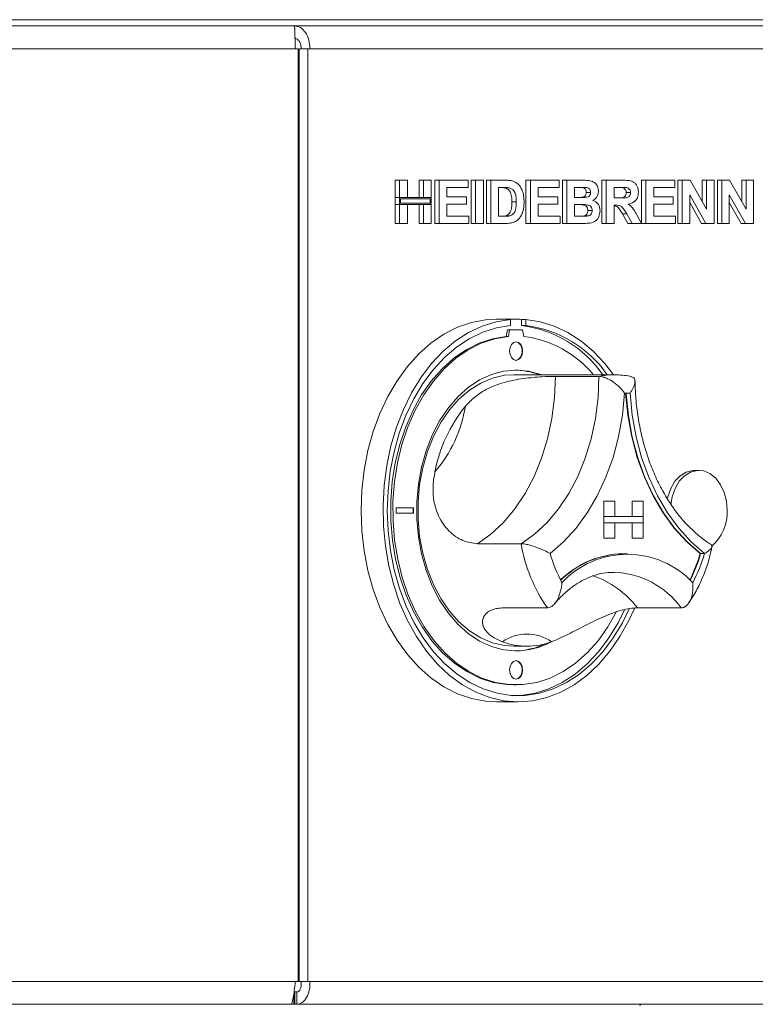
# Model space of a CAD drawing. Units: millimetres. Extents: x 50 to 4150, y 50 to 2920.
# Drawn here: x 1265 to 1503, y 2308 to 2627 of the extents above; entities that cross this region are included whole.
import ezdxf

# ---------------------------------------------------------------- set-up
doc = ezdxf.new("R2010")
doc.units = ezdxf.units.MM
doc.header["$LTSCALE"] = 10

msp = doc.modelspace()

# ---------------------------------------------------------------- linework, layer by layer
at = {"color": 7, "linetype": 'Continuous', "lineweight": 15}
for p, q in [((1563.927, 2626.573), (963.868, 2626.573)), ((545.445, 2624.551), (1353.58, 2624.551)), ((1353.58, 2624.551), (1630.685, 2624.551)), ((543.48, 2617.171), (1353.898, 2617.171)), ((1353.898, 2617.171), (1354.764, 2617.171)), ((1354.764, 2617.171), (1354.764, 2314.931)), ((1355.133, 2617.171), (1355.133, 2314.931)), ((1357.962, 2617.171), (1355.133, 2617.171)), ((1357.962, 2617.171), (1357.962, 2314.931)), ((1358.574, 2617.171), (1357.962, 2617.171)), ((1636.129, 2617.171), (1358.574, 2617.171)), ((1354.764, 2587.551), (1355.133, 2587.551)), ((1355.133, 2586.647), (1354.764, 2586.555)), ((1355.133, 2584.616), (1354.764, 2584.524)), ((1386.246, 2568.987), (1386.246, 2574.551)), ((1387.66, 2574.551), (1386.246, 2574.551)), ((1387.66, 2568.987), (1387.66, 2574.551)), ((1387.66, 2574.551), (1390.198, 2574.551)), ((1390.198, 2574.551), (1390.198, 2568.987)), ((1395.402, 2574.551), (1393.988, 2574.551)), ((1393.988, 2568.987), (1393.988, 2574.551)), ((1395.402, 2574.551), (1397.94, 2574.551)), ((1395.402, 2568.987), (1395.402, 2574.551)), ((1397.94, 2574.551), (1397.94, 2568.987)), ((1400.479, 2574.551), (1399.064, 2574.551)), ((1399.064, 2560.551), (1399.064, 2574.551)), ((1400.479, 2560.551), (1400.479, 2574.551)), ((1400.479, 2574.551), (1409.871, 2574.551)), ((1409.871, 2574.551), (1409.871, 2572.218)), ((1412.282, 2574.551), (1410.868, 2574.551)), ((1410.868, 2560.551), (1410.868, 2574.551)), ((1412.282, 2560.551), (1412.282, 2574.551)), ((1412.282, 2574.551), (1414.82, 2574.551)), ((1414.82, 2574.551), (1414.82, 2560.551)), ((1417.232, 2574.551), (1415.817, 2574.551)), ((1415.817, 2560.551), (1415.817, 2574.551)), ((1417.232, 2560.551), (1417.232, 2574.551)), ((1417.232, 2574.551), (1421.981, 2574.551)), ((1430.05, 2574.551), (1428.636, 2574.551)), ((1428.636, 2560.551), (1428.636, 2574.551)), ((1430.05, 2560.551), (1430.05, 2574.551)), ((1430.05, 2574.551), (1439.442, 2574.551)), ((1439.442, 2574.551), (1439.442, 2572.218)), ((1441.854, 2574.551), (1440.439, 2574.551)), ((1440.439, 2560.551), (1440.439, 2574.551)), ((1441.854, 2574.551), (1447.065, 2574.551)), ((1441.854, 2560.551), (1441.854, 2574.551)), ((1454.672, 2574.551), (1453.258, 2574.551)), ((1453.258, 2560.551), (1453.258, 2574.551)), ((1454.672, 2560.551), (1454.672, 2574.551)), ((1454.672, 2574.551), (1460.08, 2574.551)), ((1467.491, 2574.551), (1466.076, 2574.551)), ((1466.076, 2560.583), (1466.076, 2574.551)), ((1467.491, 2560.551), (1467.491, 2574.551)), ((1467.491, 2574.551), (1476.883, 2574.551)), ((1476.883, 2574.551), (1476.883, 2572.218)), ((1479.294, 2574.551), (1477.88, 2574.551)), ((1477.88, 2560.551), (1477.88, 2574.551)), ((1479.294, 2560.551), (1479.294, 2574.551)), ((1479.294, 2574.551), (1481.82, 2574.551)), ((1481.82, 2574.551), (1487.163, 2565.153)), ((1487.163, 2574.551), (1485.749, 2574.551)), ((1485.749, 2567.641), (1485.749, 2574.551)), ((1487.163, 2565.153), (1487.163, 2574.551)), ((1487.163, 2574.551), (1489.574, 2574.551)), ((1489.574, 2574.551), (1489.574, 2560.551)), ((1492.112, 2574.551), (1490.698, 2574.551)), ((1490.698, 2560.551), (1490.698, 2574.551)), ((1492.112, 2560.551), (1492.112, 2574.551)), ((1492.112, 2574.551), (1494.639, 2574.551)), ((1494.639, 2574.551), (1499.981, 2565.153)), ((1499.981, 2574.551), (1498.567, 2574.551)), ((1498.567, 2567.641), (1498.567, 2574.551)), ((1499.981, 2565.153), (1499.981, 2574.551)), ((1499.981, 2574.551), (1502.393, 2574.551)), ((1502.393, 2574.551), (1502.393, 2560.551)), ((1409.871, 2572.218), (1403.017, 2572.218)), ((1403.017, 2572.218), (1403.017, 2569.166)), ((1420.982, 2572.218), (1419.77, 2572.218)), ((1419.77, 2572.218), (1419.77, 2562.884)), ((1423.195, 2572.083), (1421.781, 2572.083)), ((1439.442, 2572.218), (1432.589, 2572.218)), ((1432.589, 2572.218), (1432.589, 2569.166)), ((1445.939, 2572.218), (1444.392, 2572.218)), ((1444.392, 2572.218), (1444.392, 2568.987)), ((1448.239, 2572.17), (1446.825, 2572.17)), ((1459.269, 2572.218), (1457.21, 2572.218)), ((1457.21, 2572.218), (1457.21, 2568.808)), ((1461.194, 2572.173), (1459.78, 2572.173)), ((1476.883, 2572.218), (1470.029, 2572.218)), ((1470.029, 2572.218), (1470.029, 2569.166)), ((1386.246, 2568.987), (1387.66, 2568.987)), ((1386.246, 2568.987), (1386.246, 2566.654)), ((1390.198, 2568.987), (1387.66, 2568.987)), ((1397.94, 2568.987), (1387.66, 2568.987)), ((1387.66, 2568.987), (1387.66, 2566.654)), ((1388.014, 2568.487), (1388.014, 2567.154)), ((1397.587, 2568.487), (1388.014, 2568.487)), ((1397.94, 2568.987), (1395.402, 2568.987)), ((1397.587, 2567.154), (1397.587, 2568.487)), ((1397.94, 2566.654), (1397.94, 2568.987)), ((1403.017, 2569.166), (1409.363, 2569.166)), ((1409.363, 2569.166), (1409.363, 2566.833)), ((1432.589, 2569.166), (1438.934, 2569.166)), ((1438.934, 2569.166), (1438.934, 2566.833)), ((1444.392, 2568.987), (1446.157, 2568.987)), ((1448.112, 2569.035), (1446.698, 2569.035)), ((1449.595, 2570.625), (1448.181, 2570.625)), ((1457.21, 2568.808), (1459.162, 2568.808)), ((1462.541, 2570.549), (1461.127, 2570.549)), ((1470.029, 2569.166), (1476.375, 2569.166)), ((1476.375, 2569.166), (1476.375, 2566.833)), ((1486.966, 2560.551), (1481.705, 2569.806)), ((1481.705, 2569.806), (1481.705, 2560.551)), ((1499.785, 2560.551), (1494.524, 2569.806)), ((1494.524, 2569.806), (1494.524, 2560.551)), ((1386.246, 2560.551), (1386.246, 2566.654)), ((1386.246, 2566.654), (1387.66, 2566.654)), ((1387.66, 2560.551), (1387.66, 2566.654)), ((1387.66, 2566.654), (1390.198, 2566.654)), ((1387.66, 2566.654), (1397.94, 2566.654)), ((1388.014, 2567.154), (1397.587, 2567.154)), ((1390.198, 2566.654), (1390.198, 2560.551)), ((1393.988, 2560.551), (1393.988, 2566.654)), ((1395.402, 2560.551), (1395.402, 2566.654)), ((1395.402, 2566.654), (1397.94, 2566.654)), ((1397.94, 2566.654), (1397.94, 2560.551)), ((1409.363, 2566.833), (1403.017, 2566.833)), ((1403.017, 2566.833), (1403.017, 2562.884)), ((1425.481, 2567.545), (1424.067, 2567.545)), ((1438.934, 2566.833), (1432.589, 2566.833)), ((1432.589, 2566.833), (1432.589, 2562.884)), ((1446.573, 2566.654), (1444.392, 2566.654)), ((1444.392, 2566.654), (1444.392, 2562.884)), ((1457.748, 2566.474), (1457.21, 2566.474)), ((1457.21, 2566.474), (1457.21, 2560.551)), ((1476.375, 2566.833), (1470.029, 2566.833)), ((1470.029, 2566.833), (1470.029, 2562.884)), ((1485.552, 2560.551), (1481.705, 2567.318)), ((1498.371, 2560.551), (1494.524, 2567.318)), ((1355.133, 2564.07), (1354.764, 2564.07)), ((1403.017, 2562.884), (1410.124, 2562.884)), ((1410.124, 2562.884), (1410.124, 2560.551)), ((1419.77, 2562.884), (1421.783, 2562.884)), ((1423.413, 2563.019), (1421.999, 2563.019)), ((1432.589, 2562.884), (1439.696, 2562.884)), ((1439.696, 2562.884), (1439.696, 2560.551)), ((1444.392, 2562.884), (1446.893, 2562.884)), ((1448.745, 2562.971), (1447.33, 2562.971)), ((1450.103, 2564.73), (1448.689, 2564.73)), ((1461.28, 2563.712), (1459.865, 2563.712)), ((1461.686, 2560.551), (1459.865, 2563.712)), ((1463.1, 2560.551), (1461.28, 2563.712)), ((1464.538, 2563.322), (1466.095, 2560.551)), ((1470.029, 2562.884), (1477.136, 2562.884)), ((1477.136, 2562.884), (1477.136, 2560.551)), ((1355.133, 2561.551), (1354.764, 2561.551)), ((1387.66, 2560.551), (1386.246, 2560.551)), ((1390.198, 2560.551), (1387.66, 2560.551)), ((1395.402, 2560.551), (1393.988, 2560.551)), ((1397.94, 2560.551), (1395.402, 2560.551)), ((1400.479, 2560.551), (1399.064, 2560.551)), ((1410.124, 2560.551), (1400.479, 2560.551)), ((1412.282, 2560.551), (1410.868, 2560.551)), ((1414.82, 2560.551), (1412.282, 2560.551)), ((1417.232, 2560.551), (1415.817, 2560.551)), ((1422.12, 2560.551), (1417.232, 2560.551)), ((1430.05, 2560.551), (1428.636, 2560.551)), ((1439.696, 2560.551), (1430.05, 2560.551)), ((1441.854, 2560.551), (1440.439, 2560.551)), ((1446.238, 2560.551), (1441.854, 2560.551)), ((1454.672, 2560.551), (1453.258, 2560.551)), ((1457.21, 2560.551), (1454.672, 2560.551)), ((1463.1, 2560.551), (1461.686, 2560.551)), ((1466.095, 2560.551), (1463.1, 2560.551)), ((1467.491, 2560.551), (1466.095, 2560.551)), ((1477.136, 2560.551), (1467.491, 2560.551)), ((1479.294, 2560.551), (1477.88, 2560.551)), ((1481.705, 2560.551), (1479.294, 2560.551)), ((1486.966, 2560.551), (1485.552, 2560.551)), ((1489.574, 2560.551), (1486.966, 2560.551)), ((1492.112, 2560.551), (1490.698, 2560.551)), ((1494.524, 2560.551), (1492.112, 2560.551)), ((1499.785, 2560.551), (1498.371, 2560.551)), ((1502.393, 2560.551), (1499.785, 2560.551)), ((1354.764, 2557.551), (1355.133, 2557.551)), ((1354.764, 2547.551), (1355.133, 2547.551)), ((1354.764, 2527.551), (1355.133, 2527.551)), ((1424.714, 2529.551), (1419.058, 2529.551)), ((1422.24, 2529.452), (1423.654, 2529.452)), ((1423.654, 2529.452), (1423.654, 2527.449)), ((1427.189, 2529.452), (1428.604, 2529.452)), ((1427.189, 2529.452), (1427.189, 2527.449)), ((1427.189, 2527.449), (1428.604, 2527.449)), ((1428.604, 2529.452), (1428.604, 2527.449)), ((1422.24, 2523.943), (1422.593, 2526.051)), ((1422.947, 2523.943), (1422.24, 2523.943)), ((1423.3, 2526.051), (1422.593, 2526.051)), ((1422.947, 2523.943), (1423.3, 2526.051)), ((1423.3, 2526.051), (1427.543, 2526.051)), ((1427.543, 2526.051), (1427.896, 2523.943)), ((1457.241, 2511.551), (1424.714, 2511.551)), ((1438.15, 2510.991), (1452.292, 2510.991)), ((1457.241, 2511.551), (1457.867, 2511.542)), ((1460.983, 2505.531), (1462.353, 2505.531)), ((1354.764, 2489.551), (1355.133, 2489.551)), ((1355.133, 2487.551), (1354.764, 2487.551)), ((1484.623, 2480.551), (1483.209, 2480.551)), ((1453.847, 2470.551), (1453.847, 2465.551)), ((1453.861, 2470.551), (1453.847, 2470.551)), ((1453.861, 2470.551), (1453.861, 2465.551)), ((1453.861, 2470.551), (1457.397, 2470.551)), ((1457.397, 2470.551), (1457.397, 2465.551)), ((1463.054, 2470.551), (1463.04, 2470.551)), ((1463.04, 2470.551), (1463.04, 2465.551)), ((1463.054, 2470.551), (1463.054, 2465.551)), ((1466.589, 2470.551), (1463.054, 2470.551)), ((1466.589, 2470.551), (1466.589, 2465.551)), ((1392.188, 2468.451), (1386.531, 2468.451)), ((1386.531, 2468.451), (1386.531, 2466.651)), ((1386.531, 2466.651), (1392.188, 2466.651)), ((1392.046, 2466.651), (1392.046, 2468.451)), ((1392.188, 2466.651), (1392.188, 2468.451)), ((1453.861, 2465.551), (1453.847, 2465.551)), ((1453.847, 2465.551), (1453.847, 2463.551)), ((1453.861, 2463.551), (1453.847, 2463.551)), ((1453.847, 2458.551), (1453.847, 2463.551)), ((1453.861, 2465.551), (1457.397, 2465.551)), ((1453.861, 2465.551), (1453.861, 2463.551)), ((1466.589, 2465.551), (1453.861, 2465.551)), ((1453.861, 2458.551), (1453.861, 2463.551)), ((1453.861, 2463.551), (1457.397, 2463.551)), ((1453.861, 2463.551), (1466.589, 2463.551)), ((1457.397, 2458.551), (1457.397, 2463.551)), ((1463.04, 2458.551), (1463.04, 2463.551)), ((1466.589, 2465.551), (1463.054, 2465.551)), ((1466.589, 2463.551), (1463.054, 2463.551)), ((1463.054, 2458.551), (1463.054, 2463.551)), ((1466.589, 2465.551), (1466.589, 2463.551)), ((1466.589, 2458.551), (1466.589, 2463.551)), ((1412.934, 2456.777), (1427.076, 2456.777)), ((1453.861, 2458.551), (1453.847, 2458.551)), ((1453.861, 2458.551), (1457.397, 2458.551)), ((1463.054, 2458.551), (1463.04, 2458.551)), ((1466.589, 2458.551), (1463.054, 2458.551)), ((1355.133, 2455.551), (1354.764, 2455.551)), ((1461.484, 2453.551), (1460.211, 2453.551)), ((1485.075, 2453.641), (1486.489, 2453.641)), ((1354.764, 2447.551), (1355.133, 2447.551)), ((1354.764, 2441.557), (1355.133, 2441.589)), ((1421.419, 2435.993), (1435.561, 2435.993)), ((1464.78, 2435.993), (1478.922, 2435.993)), ((1424.714, 2423.551), (1428.957, 2423.551)), ((1424.714, 2411.051), (1425.422, 2411.051)), ((1419.058, 2405.551), (1426.129, 2405.551)), ((1354.764, 2357.551), (1355.133, 2357.551)), ((543.48, 2314.931), (1353.898, 2314.931)), ((1354.764, 2314.931), (1353.898, 2314.931)), ((1357.962, 2314.931), (1355.133, 2314.931)), ((1357.962, 2314.931), (1358.574, 2314.931)), ((1358.574, 2314.931), (1636.129, 2314.931)), ((1353.364, 2307.551), (1353.364, 2310.847)), ((1353.733, 2307.551), (1353.733, 2311.551)), ((1354.345, 2311.551), (1353.733, 2311.551)), ((1354.345, 2307.551), (1354.345, 2311.551)), ((1352.498, 2307.551), (546.86, 2307.551)), ((1352.498, 2307.551), (1353.364, 2307.551)), ((1353.733, 2307.551), (1353.364, 2307.551)), ((1354.345, 2307.551), (1353.733, 2307.551)), ((1629.92, 2307.551), (1354.345, 2307.551))]:
    msp.add_line(p, q, dxfattribs=at)
at = {"color": 8, "linetype": 'Continuous', "lineweight": 15}
for p, q in [((1355.133, 2350.171), (1354.764, 2350.171)), ((1355.133, 2314.931), (1354.764, 2314.931))]:
    msp.add_line(p, q, dxfattribs=at)
at = {"color": 7, "linetype": 'Continuous', "lineweight": 15, "flags": 128}
for points in [[(1375.217, 2467.551), (1375.465, 2474.141), (1376.208, 2480.657), (1377.435, 2487.024), (1379.135, 2493.17), (1381.287, 2499.026), (1383.866, 2504.526), (1386.845, 2509.606), (1390.188, 2514.21), (1393.859, 2518.286), (1397.815, 2521.786), (1402.011, 2524.672), (1406.401, 2526.911), (1410.934, 2528.478), (1415.56, 2529.353), (1419.058, 2529.551)], [(1463.76, 2435.744), (1461.978, 2431.863), (1459.096, 2426.682), (1455.841, 2421.962), (1452.25, 2417.758), (1448.364, 2414.117), (1444.226, 2411.08), (1439.884, 2408.682), (1435.386, 2406.949), (1430.784, 2405.902), (1426.129, 2405.551), (1421.474, 2405.902), (1416.871, 2406.949), (1412.373, 2408.682), (1408.031, 2411.08), (1403.893, 2414.117), (1400.007, 2417.758), (1396.416, 2421.962), (1393.161, 2426.682), (1390.279, 2431.863), (1387.802, 2437.448), (1385.759, 2443.374), (1384.172, 2449.573), (1383.059, 2455.975), (1382.433, 2462.508), (1382.302, 2469.098), (1382.666, 2475.67), (1383.521, 2482.151), (1384.858, 2488.467), (1386.662, 2494.546), (1388.912, 2500.32), (1391.582, 2505.723), (1394.644, 2510.695), (1398.061, 2515.179), (1401.796, 2519.125), (1405.806, 2522.487), (1410.045, 2525.228), (1414.467, 2527.317), (1419.02, 2528.731), (1423.654, 2529.452), (1423.654, 2529.452)], [(1423.654, 2527.449), (1419.095, 2526.721), (1414.619, 2525.301), (1410.277, 2523.206), (1406.121, 2520.46), (1402.198, 2517.096), (1398.555, 2513.152), (1395.235, 2508.675), (1392.276, 2503.717), (1389.713, 2498.336), (1387.575, 2492.596), (1385.888, 2486.562), (1384.672, 2480.307), (1383.941, 2473.902), (1383.702, 2467.423), (1383.96, 2460.945), (1384.711, 2454.545), (1385.946, 2448.297), (1387.651, 2442.274), (1389.806, 2436.546), (1392.386, 2431.181), (1395.36, 2426.241), (1398.693, 2421.784), (1402.348, 2417.862), (1406.281, 2414.522), (1410.445, 2411.801), (1414.794, 2409.732), (1419.274, 2408.339), (1423.835, 2407.639), (1428.423, 2407.639), (1432.983, 2408.339), (1437.464, 2409.732), (1441.812, 2411.801), (1445.977, 2414.522), (1449.909, 2417.862), (1453.564, 2421.784), (1456.898, 2426.241), (1459.872, 2431.181), (1462.085, 2435.703)], [(1428.604, 2529.452), (1433.237, 2528.731), (1437.791, 2527.317), (1442.212, 2525.228), (1446.452, 2522.487), (1450.462, 2519.125), (1454.196, 2515.179), (1457.016, 2511.551)], [(1422.24, 2523.943), (1417.799, 2523.198), (1413.445, 2521.757), (1409.232, 2519.636), (1405.214, 2516.863), (1401.439, 2513.472), (1397.956, 2509.506), (1394.808, 2505.014), (1392.035, 2500.053), (1389.672, 2494.685), (1387.747, 2488.977), (1386.286, 2483), (1385.305, 2476.83), (1384.819, 2470.544), (1384.832, 2464.22), (1385.345, 2457.938), (1386.352, 2451.776), (1387.839, 2445.812), (1389.787, 2440.12), (1392.174, 2434.772), (1394.968, 2429.835), (1398.134, 2425.37), (1401.634, 2421.433), (1405.423, 2418.075), (1409.453, 2415.336), (1413.675, 2413.251), (1418.035, 2411.846), (1422.479, 2411.14), (1424.714, 2411.051)], [(1422.947, 2523.943), (1418.506, 2523.198), (1414.152, 2521.757), (1409.939, 2519.636), (1405.921, 2516.863), (1402.146, 2513.472), (1398.663, 2509.506), (1395.516, 2505.014), (1392.742, 2500.053), (1390.379, 2494.685), (1388.454, 2488.977), (1386.993, 2483), (1386.013, 2476.83), (1385.526, 2470.544), (1385.54, 2464.22), (1386.053, 2457.938), (1387.059, 2451.776), (1388.546, 2445.812), (1390.494, 2440.12), (1392.881, 2434.772), (1395.675, 2429.835), (1398.842, 2425.37), (1402.341, 2421.433), (1406.13, 2418.075), (1410.16, 2415.336), (1414.382, 2413.251), (1418.742, 2411.846), (1423.186, 2411.14), (1427.657, 2411.14), (1432.101, 2411.846), (1436.461, 2413.251), (1440.683, 2415.336), (1444.713, 2418.075), (1448.502, 2421.433), (1452.002, 2425.37), (1455.168, 2429.835), (1457.884, 2434.617)], [(1425.422, 2516.198), (1426.233, 2516.426), (1426.922, 2517.076), (1427.381, 2518.05), (1427.543, 2519.198), (1427.381, 2520.346), (1426.922, 2521.319), (1426.233, 2521.969), (1425.422, 2522.198), (1424.61, 2521.969), (1423.922, 2521.319), (1423.462, 2520.346), (1423.3, 2519.198), (1423.462, 2518.05), (1423.922, 2517.076), (1424.61, 2516.426), (1425.422, 2516.198)], [(1425.351, 2516.199), (1426.092, 2516.426), (1426.78, 2517.076), (1427.24, 2518.05), (1427.402, 2519.198), (1427.24, 2520.346), (1426.78, 2521.319), (1426.092, 2521.969), (1425.351, 2522.196)], [(1433.615, 2511.551), (1433.423, 2511.622), (1429.454, 2512.692), (1425.422, 2513.051), (1421.389, 2512.692), (1417.42, 2511.622), (1413.578, 2509.856), (1409.922, 2507.423), (1406.511, 2504.361), (1403.397, 2500.719), (1400.632, 2496.554), (1398.257, 2491.931), (1396.31, 2486.924), (1394.823, 2481.611), (1393.818, 2476.077), (1393.312, 2470.408), (1393.312, 2464.694), (1393.818, 2459.025), (1394.823, 2453.491), (1396.31, 2448.178), (1398.257, 2443.171), (1400.632, 2438.548), (1403.397, 2434.383), (1406.511, 2430.741), (1409.922, 2427.679), (1413.578, 2425.246), (1417.42, 2423.481), (1421.389, 2422.41), (1425.422, 2422.051), (1425.422, 2422.051)], [(1424.714, 2423.551), (1421.727, 2423.754), (1417.791, 2424.654), (1413.969, 2426.258), (1410.324, 2428.541), (1406.914, 2431.464), (1403.797, 2434.979), (1401.024, 2439.029), (1398.639, 2443.548), (1396.683, 2448.46), (1395.187, 2453.686), (1394.176, 2459.14), (1393.666, 2464.732), (1393.666, 2470.37), (1394.176, 2475.962), (1395.187, 2481.416), (1396.683, 2486.642), (1398.639, 2491.555), (1401.024, 2496.073), (1403.797, 2500.123), (1406.914, 2503.639), (1410.324, 2506.561), (1413.969, 2508.844), (1417.791, 2510.448), (1421.727, 2511.348), (1424.714, 2511.551)], [(1438.15, 2510.991), (1437.867, 2504.136), (1437.024, 2497.374), (1435.631, 2490.796), (1433.708, 2484.492), (1431.28, 2478.546), (1428.381, 2473.038), (1425.049, 2468.044), (1421.329, 2463.631), (1417.273, 2459.858), (1412.934, 2456.777)], [(1427.076, 2456.777), (1431.415, 2459.858), (1435.471, 2463.631), (1439.191, 2468.044), (1442.523, 2473.038), (1445.423, 2478.546), (1447.85, 2484.492), (1449.774, 2490.796), (1451.166, 2497.374), (1452.009, 2504.136), (1452.292, 2510.991)], [(1460.615, 2505.531), (1459.908, 2498.41), (1458.651, 2491.443), (1456.856, 2484.714), (1454.548, 2478.307), (1451.754, 2472.299), (1448.508, 2466.764), (1444.849, 2461.77), (1440.823, 2457.378), (1436.479, 2453.641)], [(1485.075, 2453.641), (1480.731, 2457.378), (1476.705, 2461.77), (1473.046, 2466.764), (1469.8, 2472.299), (1467.006, 2478.307), (1464.697, 2484.714), (1462.903, 2491.443), (1461.646, 2498.41), (1460.939, 2505.531)], [(1485.105, 2453.725), (1480.791, 2457.456), (1476.793, 2461.835), (1473.159, 2466.808), (1469.933, 2472.315), (1467.154, 2478.29), (1464.856, 2484.66), (1463.066, 2491.348), (1461.806, 2498.274), (1461.091, 2505.354)], [(1486.489, 2453.641), (1482.145, 2457.378), (1478.119, 2461.77), (1474.46, 2466.764), (1471.214, 2472.299), (1468.42, 2478.307), (1466.112, 2484.714), (1464.318, 2491.443), (1463.06, 2498.41), (1462.353, 2505.531)], [(1483.209, 2480.551), (1482.675, 2480.529), (1480.573, 2480.005), (1478.613, 2478.809), (1476.901, 2477.007), (1475.529, 2474.695), (1474.571, 2471.997), (1474.408, 2471.304)], [(1493.816, 2467.551), (1493.568, 2470.549), (1492.838, 2473.385), (1491.665, 2475.907), (1490.113, 2477.979), (1488.264, 2479.488), (1486.22, 2480.354), (1484.089, 2480.529), (1481.987, 2480.005), (1480.027, 2478.809), (1478.315, 2477.007), (1476.943, 2474.695), (1475.985, 2471.997), (1475.533, 2469.481)], [(1419.058, 2405.551), (1415.56, 2405.749), (1410.934, 2406.625), (1406.401, 2408.191), (1402.011, 2410.43), (1397.815, 2413.316), (1393.859, 2416.816), (1390.188, 2420.892), (1386.845, 2425.496), (1383.866, 2430.576), (1381.287, 2436.076), (1379.135, 2441.932), (1377.435, 2448.078), (1376.208, 2454.445), (1375.465, 2460.961), (1375.217, 2467.551)], [(1425.422, 2407.559), (1427.008, 2407.639), (1431.569, 2408.339), (1436.05, 2409.732), (1440.398, 2411.801), (1444.563, 2414.522), (1448.495, 2417.862), (1452.15, 2421.784), (1455.484, 2426.241), (1458.458, 2431.181), (1460.511, 2435.346)], [(1425.422, 2418.904), (1424.61, 2418.676), (1423.922, 2418.026), (1423.462, 2417.053), (1423.3, 2415.904), (1423.462, 2414.756), (1423.922, 2413.783), (1424.61, 2413.133), (1425.422, 2412.904), (1426.233, 2413.133), (1426.922, 2413.783), (1427.381, 2414.756), (1427.543, 2415.904), (1427.381, 2417.053), (1426.922, 2418.026), (1426.233, 2418.676), (1425.422, 2418.904)], [(1425.351, 2412.906), (1426.092, 2413.133), (1426.78, 2413.783), (1427.24, 2414.756), (1427.402, 2415.904), (1427.24, 2417.053), (1426.78, 2418.026), (1426.092, 2418.676), (1425.351, 2418.903)]]:
    msp.add_lwpolyline(points, dxfattribs=at)
at = {"color": 7, "linetype": 'Continuous', "lineweight": 15}
for centre, radius, start, end in [((1424.714, 2498.522), 31.029, 85.4252, 94.5748), ((1422.673, 2490.139), 37.582, 34.73207, 83.09754), ((1424.087, 2490.139), 37.582, 34.73207, 83.09754), ((1423.647, 2489.415), 34.788, 39.5176, 82.98421), ((1424.616, 2489.408), 23.645, 69.47092, 88.90367), ((1461.484, 2486.545), 19.006, 87.37809, 92.62191), ((1460.917, 2505.366), 0.175, 356.10212, 77.6518), ((1446.511, 2470.962), 48.247, 141.02343, 169.08814), ((1366.831, 2508.023), 42.703, 319.15626, 350.95531), ((1479.573, 2466.849), 14.26, 310.05866, 2.8206), ((1476.896, 2464.992), 50.493, 189.36309, 215.05222), ((1478.946, 2465.278), 44.033, 195.32483, 208.65915), ((1460.743, 2423.601), 29.957, 91.28689, 134.27244), ((1460.884, 2423.588), 29.971, 91.28661, 134.5031), ((1461.484, 2424.406), 28.96, 43.01038, 136.98962), ((1442.291, 2465.385), 44.367, 332.72168, 344.64946), ((1442.504, 2465.356), 44.289, 332.58437, 344.43858), ((1444.022, 2465.278), 44.033, 331.34085, 344.67517), ((1484.94, 2453.549), 0.241, 342.06992, 46.76405), ((1428.957, 2413.59), 13.942, 55.08873, 124.91127), ((1428.957, 2445.981), 22.425, 249.15676, 290.84324), ((1425.271, 2446.109), 24.059, 270.35833, 298.31408), ((1424.579, 2445.949), 23.9, 271.17304, 295.17813), ((1466.074, 2306.951), 0.6, 90, 170.53768)]:
    msp.add_arc(centre, radius, start, end, dxfattribs=at)
at = {"color": 8, "linetype": 'Continuous', "lineweight": 15}
for centre, radius, start, end in [((1457.254, 2489.301), 22.251, 90.0322, 102.8863), ((1456.202, 2419.483), 28.084, 36.00478, 88.02448), ((1440.326, 2417.3), 30.78, 37.39509, 71.25305)]:
    msp.add_arc(centre, radius, start, end, dxfattribs=at)
at = {"color": 7, "linetype": 'Continuous', "lineweight": 15}
for points, knots in [([(1353.58, 2624.551), (1353.607, 2624.551), (1353.633, 2624.359), (1353.686, 2623.62), (1353.712, 2623.073), (1353.765, 2621.706), (1353.792, 2620.888), (1353.845, 2619.103), (1353.871, 2618.137), (1353.898, 2617.171)], [0, 0, 0, 0, 0.25, 0.25, 0.5, 0.5, 0.75, 0.75, 1, 1, 1, 1]), ([(1358.574, 2617.171), (1358.593, 2618.137), (1358.476, 2619.103), (1357.99, 2620.888), (1357.622, 2621.706), (1356.693, 2623.073), (1356.133, 2623.62), (1354.909, 2624.359), (1354.244, 2624.551), (1353.58, 2624.551)], [0, 0, 0, 0, 0.25, 0.25, 0.5, 0.5, 0.75, 0.75, 1, 1, 1, 1]), ([(1355.746, 2617.171), (1355.764, 2617.614), (1355.721, 2618.056), (1355.519, 2618.873), (1355.36, 2619.248), (1354.955, 2619.874), (1354.709, 2620.125), (1354.168, 2620.463), (1353.874, 2620.551), (1353.58, 2620.551)], [0, 0, 0, 0, 0.25, 0.25, 0.5, 0.5, 0.75, 0.75, 1, 1, 1, 1]), ([(1421.981, 2574.551), (1422.441, 2574.548), (1423.262, 2574.544), (1424.074, 2574.364), (1424.43, 2574.285)], [0, 0, 0, 0, 0.56014543, 1, 1, 1, 1]), ([(1447.065, 2574.551), (1447.588, 2574.545), (1448.633, 2574.533), (1450.214, 2574.314), (1451.378, 2573.348), (1452.038, 2572.146), (1452.102, 2571.401), (1452.134, 2571.029)], [0, 0, 0, 0, 0.2510708, 0.5014393, 0.750209, 0.8752662, 1, 1, 1, 1]), ([(1460.08, 2574.551), (1460.615, 2574.539), (1461.683, 2574.515), (1463.033, 2574.291), (1464.005, 2573.607), (1464.592, 2572.818), (1465.008, 2571.813), (1465.056, 2571.053), (1465.079, 2570.673)], [0, 0, 0, 0, 0.2505983, 0.50058, 0.6255819, 0.75048, 0.875244, 1, 1, 1, 1]), ([(1421.781, 2572.083), (1421.368, 2572.133), (1420.699, 2572.214), (1420.028, 2572.214), (1419.77, 2572.215)], [0, 0, 0, 0, 0.6161761, 1, 1, 1, 1]), ([(1423.195, 2572.083), (1422.782, 2572.132), (1422.046, 2572.22), (1421.307, 2572.218), (1420.982, 2572.218)], [0, 0, 0, 0, 0.5598509, 1, 1, 1, 1]), ([(1424.067, 2567.545), (1424.058, 2568.126), (1424.039, 2569.284), (1423.59, 2570.835), (1422.728, 2571.784), (1422.097, 2571.983), (1421.781, 2572.083)], [0, 0, 0, 0, 0.2810155, 0.5599829, 0.7795474, 1, 1, 1, 1]), ([(1425.481, 2567.545), (1425.472, 2568.126), (1425.453, 2569.284), (1425.004, 2570.835), (1424.142, 2571.784), (1423.511, 2571.983), (1423.195, 2572.083)], [0, 0, 0, 0, 0.2810155, 0.5599829, 0.7795474, 1, 1, 1, 1]), ([(1424.43, 2574.285), (1425.019, 2574.01), (1426.197, 2573.461), (1427.391, 2571.59), (1427.961, 2569.473), (1428, 2568.103), (1428.02, 2567.416)], [0, 0, 0, 0, 0.2797521, 0.5590534, 0.7792405, 1, 1, 1, 1]), ([(1446.825, 2572.17), (1446.396, 2572.189), (1445.716, 2572.218), (1445.036, 2572.217), (1444.785, 2572.217)], [0, 0, 0, 0, 0.6316345, 1, 1, 1, 1]), ([(1448.239, 2572.17), (1447.81, 2572.188), (1447.043, 2572.221), (1446.276, 2572.219), (1445.939, 2572.218)], [0, 0, 0, 0, 0.5599691, 1, 1, 1, 1]), ([(1448.181, 2570.625), (1448.155, 2570.883), (1448.103, 2571.399), (1447.569, 2572.02), (1447.107, 2572.113), (1446.825, 2572.17)], [0, 0, 0, 0, 0.279178, 0.5588432, 1, 1, 1, 1]), ([(1449.595, 2570.625), (1449.569, 2570.883), (1449.517, 2571.399), (1448.983, 2572.02), (1448.522, 2572.113), (1448.239, 2572.17)], [0, 0, 0, 0, 0.279178, 0.5588432, 1, 1, 1, 1]), ([(1459.78, 2572.173), (1459.421, 2572.19), (1458.852, 2572.218), (1458.284, 2572.217), (1458.074, 2572.217)], [0, 0, 0, 0, 0.6320977, 1, 1, 1, 1]), ([(1461.194, 2572.173), (1460.835, 2572.19), (1460.193, 2572.221), (1459.551, 2572.219), (1459.269, 2572.218)], [0, 0, 0, 0, 0.5599513, 1, 1, 1, 1]), ([(1461.127, 2570.549), (1461.102, 2570.81), (1461.053, 2571.332), (1460.525, 2571.973), (1460.063, 2572.097), (1459.78, 2572.173)], [0, 0, 0, 0, 0.2792397, 0.5591786, 1, 1, 1, 1]), ([(1462.541, 2570.549), (1462.516, 2570.81), (1462.467, 2571.332), (1461.939, 2571.973), (1461.477, 2572.097), (1461.194, 2572.173)], [0, 0, 0, 0, 0.2792397, 0.5591786, 1, 1, 1, 1]), ([(1444.959, 2568.988), (1445.252, 2568.987), (1445.832, 2568.985), (1446.411, 2569.018), (1446.698, 2569.035)], [0, 0, 0, 0, 0.5052959, 1, 1, 1, 1]), ([(1446.157, 2568.987), (1446.522, 2568.985), (1447.174, 2568.982), (1447.825, 2569.018), (1448.112, 2569.035)], [0, 0, 0, 0, 0.5600296, 1, 1, 1, 1]), ([(1446.698, 2569.035), (1447.084, 2569.123), (1447.623, 2569.247), (1448.125, 2569.979), (1448.163, 2570.41), (1448.181, 2570.625)], [0, 0, 0, 0, 0.5590327, 0.7796516, 1, 1, 1, 1]), ([(1448.112, 2569.035), (1448.499, 2569.123), (1449.038, 2569.247), (1449.54, 2569.979), (1449.577, 2570.41), (1449.595, 2570.625)], [0, 0, 0, 0, 0.5590327, 0.7796516, 1, 1, 1, 1]), ([(1452.134, 2571.029), (1452.097, 2570.636), (1452.022, 2569.851), (1451.394, 2568.691), (1450.744, 2568.257), (1450.347, 2567.991)], [0, 0, 0, 0, 0.2796904, 0.5602192, 1, 1, 1, 1]), ([(1457.748, 2568.808), (1458.416, 2568.798), (1459.251, 2568.786), (1460.25, 2568.987), (1460.707, 2569.293), (1461.069, 2569.834), (1461.108, 2570.311), (1461.127, 2570.549)], [0, 0, 0, 0, 0.5013028, 0.6264413, 0.7513662, 0.8756552, 1, 1, 1, 1]), ([(1459.162, 2568.808), (1459.83, 2568.798), (1460.666, 2568.786), (1461.664, 2568.987), (1462.121, 2569.293), (1462.483, 2569.834), (1462.522, 2570.311), (1462.541, 2570.549)], [0, 0, 0, 0, 0.5013028, 0.6264413, 0.7513662, 0.8756552, 1, 1, 1, 1]), ([(1465.079, 2570.673), (1465.014, 2570.046), (1464.883, 2568.791), (1463.605, 2567.257), (1462.485, 2566.987), (1461.799, 2566.822)], [0, 0, 0, 0, 0.2789918, 0.5587631, 1, 1, 1, 1]), ([(1421.999, 2563.019), (1422.392, 2563.158), (1423.177, 2563.434), (1424.01, 2565.22), (1424.045, 2566.662), (1424.067, 2567.545)], [0, 0, 0, 0, 0.2803756, 0.5590144, 1, 1, 1, 1]), ([(1423.413, 2563.019), (1423.806, 2563.158), (1424.591, 2563.434), (1425.424, 2565.22), (1425.46, 2566.662), (1425.481, 2567.545)], [0, 0, 0, 0, 0.2803756, 0.5590144, 1, 1, 1, 1]), ([(1428.02, 2567.416), (1428.006, 2566.844), (1427.98, 2565.821), (1427.734, 2564.86), (1427.625, 2564.438)], [0, 0, 0, 0, 0.5600927, 1, 1, 1, 1]), ([(1448.689, 2564.73), (1448.668, 2564.979), (1448.626, 2565.479), (1448.129, 2566.246), (1446.906, 2566.712), (1445.859, 2566.677), (1445.159, 2566.654)], [0, 0, 0, 0, 0.12459328, 0.2492761, 0.49790792, 1, 1, 1, 1]), ([(1450.103, 2564.73), (1450.082, 2564.979), (1450.04, 2565.479), (1449.543, 2566.246), (1448.321, 2566.712), (1447.274, 2566.677), (1446.573, 2566.654)], [0, 0, 0, 0, 0.1245933, 0.2492761, 0.4979079, 1, 1, 1, 1]), ([(1450.347, 2567.991), (1450.67, 2567.857), (1451.316, 2567.589), (1452.079, 2566.781), (1452.565, 2565.733), (1452.616, 2564.984), (1452.641, 2564.609)], [0, 0, 0, 0, 0.2805831, 0.5602832, 0.7801428, 1, 1, 1, 1]), ([(1459.865, 2563.712), (1459.598, 2564.116), (1459.065, 2564.922), (1458.311, 2566.152), (1457.612, 2566.212), (1457.32, 2566.238)], [0, 0, 0, 0, 0.3691144, 0.7368544, 1, 1, 1, 1]), ([(1461.28, 2563.712), (1461.015, 2564.123), (1460.485, 2564.943), (1459.459, 2566.429), (1458.396, 2566.457), (1457.748, 2566.474)], [0, 0, 0, 0, 0.2817179, 0.5623868, 1, 1, 1, 1]), ([(1461.799, 2566.822), (1462.399, 2566.306), (1463.472, 2565.383), (1464.212, 2563.953), (1464.538, 2563.322)], [0, 0, 0, 0, 0.5585176, 1, 1, 1, 1]), ([(1420.369, 2562.884), (1420.674, 2562.884), (1421.219, 2562.884), (1421.761, 2562.978), (1421.999, 2563.019)], [0, 0, 0, 0, 0.5601321, 1, 1, 1, 1]), ([(1421.783, 2562.884), (1422.088, 2562.884), (1422.634, 2562.884), (1423.175, 2562.978), (1423.413, 2563.019)], [0, 0, 0, 0, 0.5601321, 1, 1, 1, 1]), ([(1426.247, 2561.965), (1425.926, 2561.69), (1425.352, 2561.199), (1424.705, 2560.956), (1424.42, 2560.848)], [0, 0, 0, 0, 0.5594126, 1, 1, 1, 1]), ([(1427.625, 2564.438), (1427.428, 2563.907), (1427.076, 2562.959), (1426.5, 2562.268), (1426.247, 2561.965)], [0, 0, 0, 0, 0.5597925, 1, 1, 1, 1]), ([(1445.68, 2562.887), (1445.959, 2562.886), (1446.51, 2562.884), (1447.059, 2562.942), (1447.33, 2562.971)], [0, 0, 0, 0, 0.506468, 1, 1, 1, 1]), ([(1446.893, 2562.884), (1447.239, 2562.882), (1447.857, 2562.878), (1448.474, 2562.943), (1448.745, 2562.971)], [0, 0, 0, 0, 0.5601106, 1, 1, 1, 1]), ([(1447.33, 2562.971), (1447.517, 2563.024), (1447.888, 2563.129), (1448.352, 2563.516), (1448.649, 2564.094), (1448.676, 2564.518), (1448.689, 2564.73)], [0, 0, 0, 0, 0.2805837, 0.5605158, 0.7800699, 1, 1, 1, 1]), ([(1448.745, 2562.971), (1448.931, 2563.024), (1449.303, 2563.129), (1449.766, 2563.516), (1450.063, 2564.094), (1450.09, 2564.518), (1450.103, 2564.73)], [0, 0, 0, 0, 0.2805837, 0.5605158, 0.7800699, 1, 1, 1, 1]), ([(1452.641, 2564.609), (1452.559, 2563.991), (1452.393, 2562.751), (1451.197, 2561.102), (1450.065, 2560.819), (1449.373, 2560.646)], [0, 0, 0, 0, 0.27942117, 0.55998075, 1, 1, 1, 1]), ([(1424.42, 2560.848), (1423.994, 2560.746), (1423.232, 2560.562), (1422.46, 2560.554), (1422.12, 2560.551)], [0, 0, 0, 0, 0.559746, 1, 1, 1, 1]), ([(1449.373, 2560.646), (1448.788, 2560.616), (1447.744, 2560.561), (1446.698, 2560.554), (1446.238, 2560.551)], [0, 0, 0, 0, 0.5599729, 1, 1, 1, 1]), ([(1409.003, 2501.31), (1409.964, 2502.333), (1411.882, 2504.376), (1415.988, 2507.072), (1421.444, 2509.188), (1427.849, 2510.412), (1433.728, 2510.919), (1436.745, 2510.968), (1438.15, 2510.991)], [0, 0, 0, 0, 0.1437491, 0.2870244, 0.4731127, 0.6594742, 0.8415691, 1, 1, 1, 1]), ([(1452.292, 2510.991), (1452.72, 2510.951), (1453.574, 2510.873), (1455.249, 2510.23), (1457.219, 2509.089), (1459.145, 2507.445), (1460.197, 2506.153), (1460.611, 2505.537), (1460.615, 2505.531)], [0, 0, 0, 0, 0.15212184, 0.30368962, 0.50560233, 0.76758732, 0.99799601, 1, 1, 1, 1]), ([(1462.916, 2510.902), (1462.131, 2511.069), (1460.49, 2511.418), (1458.821, 2511.452), (1457.949, 2511.469)], [0, 0, 0, 0, 0.4779914, 1, 1, 1, 1]), ([(1462.752, 2510.881), (1462.906, 2510.86), (1463.41, 2510.789), (1463.883, 2510.218), (1464.061, 2509.094), (1463.516, 2507.443), (1462.77, 2506.153), (1462.357, 2505.537), (1462.353, 2505.531)], [0, 0, 0, 0, 0.0729833, 0.238698, 0.4594566, 0.7458946, 0.997809, 1, 1, 1, 1]), ([(1488.608, 2456.556), (1488.154, 2456.841), (1486.456, 2457.907), (1483.613, 2460.157), (1480.189, 2463.507), (1477.011, 2467.368), (1474.111, 2471.685), (1471.52, 2476.421), (1469.267, 2481.526), (1467.381, 2486.949), (1465.88, 2492.632), (1464.797, 2498.515), (1464.138, 2504.142), (1464.034, 2507.806), (1463.987, 2509.441)], [0, 0, 0, 0, 0.0331971, 0.1240857, 0.2143563, 0.3040391, 0.3933748, 0.4825361, 0.571634, 0.6607186, 0.749827, 0.8389737, 0.9281555, 1, 1, 1, 1]), ([(1412.934, 2456.777), (1411.337, 2456.985), (1408.143, 2457.399), (1403.515, 2460.679), (1400.049, 2465.559), (1398.548, 2470.937), (1398.413, 2475.862), (1398.895, 2478.683), (1399.136, 2480.096)], [0, 0, 0, 0, 0.1896935, 0.3794865, 0.5662443, 0.7479067, 0.8738137, 1, 1, 1, 1]), ([(1436.479, 2453.641), (1436.474, 2453.643), (1435.91, 2453.936), (1434.562, 2454.593), (1432.313, 2455.542), (1430.149, 2456.266), (1428.376, 2456.696), (1427.51, 2456.75), (1427.076, 2456.777)], [0, 0, 0, 0, 0.002004, 0.2324127, 0.4943977, 0.6963104, 0.8478782, 1, 1, 1, 1]), ([(1488.573, 2456.504), (1488.688, 2456.437), (1489.053, 2456.222), (1488.934, 2455.53), (1488.107, 2454.596), (1487.057, 2453.936), (1486.494, 2453.643), (1486.489, 2453.641)], [0, 0, 0, 0, 0.1163279, 0.3725708, 0.7050502, 0.9974568, 1, 1, 1, 1]), ([(1481.339, 2437.536), (1481.636, 2437.961), (1482.837, 2439.683), (1484.672, 2443.002), (1486.656, 2447.584), (1488.078, 2451.875), (1488.656, 2454.684), (1488.883, 2455.79)], [0, 0, 0, 0, 0.0824153, 0.3333008, 0.5846328, 0.8363835, 1, 1, 1, 1]), ([(1437.913, 2437.297), (1438.154, 2437.588), (1439.314, 2438.992), (1441.545, 2441.17), (1444.645, 2443.585), (1447.887, 2445.448), (1451.236, 2446.739), (1454.345, 2447.461), (1456.335, 2447.481), (1457.177, 2447.489)], [0, 0, 0, 0, 0.0427627, 0.2061077, 0.3699792, 0.5353551, 0.703184, 0.8744034, 1, 1, 1, 1]), ([(1440.308, 2444.16), (1440.307, 2444.153), (1440.211, 2443.257), (1439.878, 2441.37), (1439.012, 2438.894), (1437.877, 2437.156), (1436.723, 2436.175), (1435.949, 2436.054), (1435.561, 2435.993)], [0, 0, 0, 0, 0.001961, 0.2429898, 0.5090662, 0.7083928, 0.8538927, 1, 1, 1, 1]), ([(1482.66, 2444.16), (1482.661, 2444.153), (1482.685, 2443.925), (1482.721, 2443.476), (1482.741, 2442.811), (1482.727, 2442.146), (1482.677, 2441.467), (1482.584, 2440.78), (1482.446, 2440.087), (1482.259, 2439.408), (1482.045, 2438.814), (1481.747, 2438.151), (1481.419, 2437.588), (1481.062, 2437.13), (1480.733, 2436.776), (1480.405, 2436.501), (1480.056, 2436.287), (1479.693, 2436.116), (1479.312, 2436.009), (1479.02, 2435.997), (1478.922, 2435.993)], [0, 0, 0, 0, 0.0019539, 0.0615684, 0.1214005, 0.1819247, 0.2426959, 0.308206, 0.3740845, 0.4412467, 0.5089221, 0.5580043, 0.6575819, 0.7082803, 0.7441444, 0.8168194, 0.8537434, 0.8895948, 0.9626562, 1, 1, 1, 1]), ([(1420.978, 2425.023), (1420.044, 2425.424), (1418.148, 2426.238), (1416.202, 2427.788), (1415.025, 2429.358), (1414.511, 2430.811), (1414.541, 2432.239), (1415.099, 2433.526), (1416.147, 2434.615), (1417.592, 2435.4), (1419.351, 2435.9), (1420.724, 2435.962), (1421.419, 2435.993)], [0, 0, 0, 0, 0.1255332, 0.2547847, 0.3480885, 0.4440579, 0.5373895, 0.6334624, 0.7264949, 0.8220405, 0.9100001, 1, 1, 1, 1]), ([(1464.78, 2435.993), (1463.976, 2435.956), (1462.345, 2435.881), (1459.616, 2435.287), (1456.722, 2434.371), (1453.765, 2433.178), (1450.756, 2431.781), (1447.851, 2430.315), (1445.044, 2428.851), (1442.286, 2427.426), (1439.546, 2426.076), (1437.813, 2425.376), (1436.936, 2425.023)], [0, 0, 0, 0, 0.0975195, 0.1978427, 0.2953694, 0.395797, 0.4918799, 0.5909609, 0.6835875, 0.7788153, 0.8880613, 1, 1, 1, 1]), ([(1353.898, 2314.931), (1353.781, 2313.965), (1353.664, 2312.999), (1353.431, 2311.214), (1353.314, 2310.396), (1353.081, 2309.03), (1352.964, 2308.483), (1352.731, 2307.743), (1352.614, 2307.551), (1352.498, 2307.551)], [0, 0, 0, 0, 0.25, 0.25, 0.5, 0.5, 0.75, 0.75, 1, 1, 1, 1]), ([(1354.345, 2311.551), (1354.576, 2311.551), (1354.806, 2311.639), (1355.219, 2311.978), (1355.402, 2312.228), (1355.679, 2312.854), (1355.774, 2313.229), (1355.848, 2314.046), (1355.828, 2314.489), (1355.746, 2314.931)], [0, 0, 0, 0, 0.25, 0.25, 0.5, 0.5, 0.75, 0.75, 1, 1, 1, 1]), ([(1354.345, 2307.551), (1354.946, 2307.551), (1355.546, 2307.743), (1356.644, 2308.483), (1357.14, 2309.03), (1357.941, 2310.396), (1358.245, 2311.214), (1358.603, 2312.999), (1358.656, 2313.965), (1358.574, 2314.931)], [0, 0, 0, 0, 0.25, 0.25, 0.5, 0.5, 0.75, 0.75, 1, 1, 1, 1])]:
    msp.add_open_spline(points, degree=3, knots=knots, dxfattribs=at)

doc.saveas('drawing.dxf')
